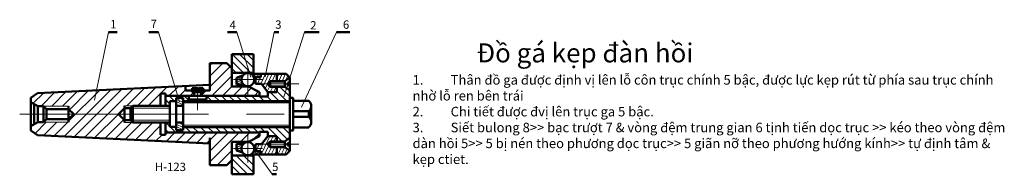
# Model space of a CAD drawing. Units: inches. Extents: x 20202 to 47960, y 1054 to 4001.
# Drawn here: x 20202 to 20616, y 2873 to 2938 of the extents above; entities that cross this region are included whole.
import ezdxf

# ---------------------------------------------------------------- set-up
doc = ezdxf.new("R2010")
doc.units = ezdxf.units.IN
doc.header["$LTSCALE"] = 10
doc.header["$MEASUREMENT"] = 0
doc.linetypes.add('CENTER', pattern=[50.8, 31.75, -6.35, 6.35, -6.35])
for name, color, linetype, lineweight in [('duongcoban', 1, 'Continuous', 50), ('duongmanh', 7, 'Continuous', 20), ('duongtam', 3, 'CENTER', 20), ('mat cat', 3, 'Continuous', 25), ('matcat', 4, 'Continuous', 15)]:
    doc.layers.add(name, color=color, linetype=linetype, lineweight=lineweight)
doc.styles.add('maipeo', font='arial.ttf', dxfattribs={"height": 4})

msp = doc.modelspace()

# ---------------------------------------------------------------- hatches: boundary and pattern name
at = {"layer": 'matcat', "ltscale": 0.25}
h = msp.add_hatch(dxfattribs=at)
h.set_pattern_fill('ANSI31', color=256, scale=0.7, angle=90, style=0)
h.set_pattern_definition([(135, (20174.973, 2870.3021), (-1.571545, -1.571545), [])])
h.paths.add_polyline_path([(20315.47, 2903.91), (20315.47, 2908.35), (20313.47, 2909.95), (20310.01, 2909.95), (20310.01, 2907.7), (20306.29, 2907.7), (20306.29, 2905.86), (20302.79, 2905.86), (20302.79, 2906.2), (20280.46, 2906.2), (20280.46, 2904.61), (20276.8, 2904.61), (20276.8, 2903.91)])
h.paths.add_polyline_path([(20302.79, 2890.74), (20302.79, 2891.08), (20306.29, 2891.08), (20306.29, 2889.25), (20310.01, 2889.25), (20310.01, 2887), (20313.47, 2887), (20315.47, 2888.6), (20315.47, 2893.04), (20270.76, 2893.04), (20270.76, 2891.68), (20267.83, 2891.68), (20267.83, 2893.1), (20265.19, 2893.1), (20265.19, 2894.99), (20263.24, 2894.99), (20263.24, 2890.74)])
h.paths.add_polyline_path([(20265.19, 2903.85), (20267.83, 2903.85), (20267.83, 2905.26), (20270.76, 2905.26), (20270.76, 2903.91), (20276.8, 2903.91), (20276.8, 2904.61), (20273.14, 2904.61), (20273.14, 2906.2), (20263.24, 2906.2), (20263.24, 2901.95), (20265.19, 2901.95)])
h.paths.add_polyline_path([(20300.22, 2923.69), (20291.13, 2923.69), (20291.13, 2915.79), (20300.22, 2915.79)])
h.paths.add_polyline_path([(20300.22, 2881.15), (20291.13, 2881.15), (20291.13, 2873.26), (20300.22, 2873.26)])
h = msp.add_hatch(dxfattribs=at)
h.set_pattern_fill('ANSI31', color=256, style=0)
h.set_pattern_definition([(45, (20174.973, 2870.302), (-2.245064, 2.245064), [])])
h.paths.add_polyline_path([(20246.05, 2901.95), (20249.55, 2901.95), (20261.22, 2901.95), (20261.22, 2907.11), (20263.24, 2907.11), (20263.24, 2906.2), (20275.28, 2906.2), (20275.28, 2907.64), (20274.53, 2907.64), (20274.53, 2908.43), (20271.66, 2908.43), (20271.66, 2910.29), (20209.6, 2907.35), (20206.73, 2905.38), (20206.73, 2903.48), (20209.64, 2901.86), (20212.05, 2901.86), (20222.58, 2901.86), (20222.58, 2900.62), (20224.73, 2898.47), (20243.52, 2898.47), (20246.05, 2901)])
h.paths.add_polyline_path([(20224.73, 2898.47), (20222.58, 2896.32), (20222.58, 2895.09), (20212.05, 2895.09), (20209.64, 2895.09), (20206.73, 2893.47), (20206.73, 2891.56), (20209.6, 2889.6), (20281.94, 2886.17), (20281.94, 2877.04), (20289.06, 2877.04), (20291.13, 2879.11), (20291.13, 2886.8), (20298.12, 2886.8), (20302.79, 2889.25), (20302.79, 2890.74), (20263.24, 2890.74), (20263.24, 2889.83), (20261.22, 2889.83), (20261.22, 2894.99), (20249.55, 2894.99), (20246.05, 2894.99), (20246.05, 2895.95), (20243.52, 2898.47)])
h.paths.add_polyline_path([(20302.79, 2906.2), (20302.79, 2907.7), (20298.12, 2910.15), (20291.13, 2910.15), (20291.13, 2917.84), (20289.06, 2919.91), (20281.94, 2919.91), (20281.94, 2908.43), (20279.07, 2908.43), (20279.07, 2907.64), (20278.32, 2907.64), (20278.32, 2906.2)])
h = msp.add_hatch(dxfattribs=at)
h.set_pattern_fill('ANSI31', color=256, scale=0.2, angle=110, style=0)
h.set_pattern_definition([(155, (20174.973, 2870.3021), (-0.2683626, -0.5755054), [])])
h.paths.add_polyline_path([(20295.15, 2912.97), (20293.11, 2912.97), (20293.11, 2910.95), (20296.03, 2910.95, -0.207951)])
h.paths.add_polyline_path([(20295.71, 2914.64), (20293.11, 2913.78), (20293.11, 2912.97), (20295.15, 2912.97, -0.163458)])
h.paths.add_polyline_path([(20303.34, 2915.44), (20300.22, 2915.44), (20300.22, 2915.79), (20297.92, 2915.79), (20297.92, 2915.73, -0.305108), (20300.48, 2914.01), (20303.34, 2914.01)])
h.paths.add_polyline_path([(20296.03, 2886), (20293.11, 2886), (20293.11, 2883.97), (20295.15, 2883.97, -0.207951)])
h.paths.add_polyline_path([(20295.15, 2883.97), (20293.11, 2883.97), (20293.11, 2883.16), (20295.71, 2882.31, -0.163458)])
h.paths.add_polyline_path([(20303.34, 2882.93), (20300.48, 2882.93, -0.305108), (20297.92, 2881.21), (20297.92, 2881.15), (20300.22, 2881.15), (20300.22, 2881.51), (20303.34, 2881.51)])
h = msp.add_hatch(dxfattribs=at)
h.set_pattern_fill('ANSI31', color=256, scale=0.4, angle=20, style=0)
h.set_pattern_definition([(65, (20174.973, 2870.3021), (-1.151011, 0.536725), [])])
h.paths.add_polyline_path([(20307.33, 2912.32), (20310.01, 2912.32), (20310.01, 2915.44), (20303.34, 2915.44), (20303.34, 2914.01), (20301.05, 2914.01), (20301.05, 2911.14), (20303.6, 2911.14), (20306.14, 2911.14)])
h.paths.add_polyline_path([(20310.01, 2909.95), (20307.33, 2909.95), (20306.14, 2911.14), (20303.6, 2911.14), (20306.29, 2907.7), (20310.01, 2907.7)])
h.paths.add_polyline_path([(20306.14, 2885.81), (20302.68, 2885.81), (20301.05, 2885.81), (20301.05, 2882.93), (20303.34, 2882.93), (20303.34, 2881.51), (20310.01, 2881.51), (20310.01, 2884.62), (20307.33, 2884.62)])
h.paths.add_polyline_path([(20306.29, 2889.25), (20303.6, 2885.81), (20306.14, 2885.81), (20307.33, 2887), (20310.01, 2887), (20310.01, 2889.25)])
h.paths.add_polyline_path([(20310.01, 2884.62), (20310.01, 2881.51), (20313.96, 2881.51), (20315.47, 2883.02), (20313.47, 2884.62)])
h.paths.add_polyline_path([(20313.47, 2912.32), (20315.47, 2913.93), (20313.96, 2915.44), (20310.01, 2915.44), (20310.01, 2912.32)])
h = msp.add_hatch(dxfattribs=at)
h.set_pattern_fill('ANSI31', color=256, scale=0.3, angle=110, style=0)
h.set_pattern_definition([(155, (20174.973, 2870.3021), (-0.402544, -0.863258), [])])
h.paths.add_polyline_path([(20270.76, 2901.95), (20270.76, 2903.91), (20270.76, 2905.26), (20267.83, 2905.26), (20267.83, 2903.91), (20267.83, 2901.95)])
h.paths.add_polyline_path([(20267.83, 2893.1), (20267.83, 2891.68), (20270.76, 2891.68), (20270.76, 2893.04), (20270.76, 2894.99), (20267.83, 2894.99)])

# ---------------------------------------------------------------- linework, layer by layer
at = {"layer": 'duongcoban', "ltscale": 0.25}
for p, q in [((20239.39, 2932.92), (20243.04, 2932.92)), ((20260.3, 2932.92), (20256.37, 2932.92)), ((20293.24, 2932.92), (20289.31, 2932.92)), ((20308.98, 2932.92), (20310.94, 2932.92)), ((20321.74, 2932.92), (20327.79, 2932.92)), ((20335.11, 2932.92), (20340.78, 2932.92)), ((20300.22, 2923.69), (20291.13, 2923.69)), ((20291.13, 2923.69), (20291.13, 2910.15)), ((20300.22, 2915.44), (20300.22, 2923.69)), ((20289.06, 2919.91), (20281.94, 2919.91)), ((20281.94, 2919.91), (20281.94, 2908.43)), ((20291.13, 2917.84), (20289.06, 2919.91)), ((20300.22, 2915.79), (20291.13, 2915.79)), ((20295.71, 2914.64), (20293.11, 2913.78)), ((20293.11, 2913.78), (20293.11, 2910.95)), ((20313.96, 2915.44), (20300.22, 2915.44)), ((20300.48, 2914.01), (20303.34, 2914.01)), ((20301.05, 2911.14), (20301.05, 2914.01)), ((20303.34, 2914.01), (20303.34, 2915.44)), ((20307.33, 2912.32), (20306.14, 2911.14)), ((20313.47, 2912.32), (20307.33, 2912.32)), ((20307.33, 2912.32), (20307.33, 2911.14)), ((20310.01, 2912.32), (20310.01, 2915.44)), ((20315.47, 2913.93), (20313.47, 2912.32)), ((20313.47, 2912.32), (20313.47, 2911.14)), ((20315.47, 2913.93), (20313.96, 2915.44)), ((20315.47, 2913.93), (20315.47, 2898.47)), ((20281.94, 2910.77), (20209.6, 2907.35)), ((20271.66, 2908.43), (20271.66, 2910.29)), ((20281.94, 2908.43), (20271.66, 2908.43)), ((20271.66, 2908.43), (20281.94, 2908.43)), ((20276.49, 2909.32), (20274.53, 2909.32)), ((20274.53, 2909.32), (20274.53, 2907.64)), ((20274.53, 2907.64), (20276.8, 2907.64)), ((20275.28, 2907.64), (20275.28, 2906.2)), ((20276.49, 2909.32), (20276.49, 2908.75)), ((20276.49, 2908.75), (20276.8, 2908.75)), ((20277.11, 2908.75), (20276.8, 2908.75)), ((20279.07, 2907.64), (20276.8, 2907.64)), ((20277.11, 2909.32), (20277.11, 2908.75)), ((20277.11, 2909.32), (20279.07, 2909.32)), ((20278.32, 2907.64), (20278.32, 2906.2)), ((20279.07, 2909.32), (20279.07, 2907.64)), ((20291.13, 2910.15), (20298.12, 2910.15)), ((20293.11, 2910.95), (20296.03, 2910.95)), ((20298.12, 2910.15), (20302.79, 2907.7)), ((20303.6, 2911.14), (20301.05, 2911.14)), ((20302.79, 2907.7), (20302.79, 2905.86)), ((20306.29, 2907.7), (20303.6, 2911.14)), ((20307.33, 2909.95), (20306.14, 2911.14)), ((20306.29, 2905.86), (20306.29, 2907.7)), ((20306.29, 2907.7), (20310.01, 2907.7)), ((20307.33, 2909.95), (20307.33, 2911.14)), ((20313.47, 2909.95), (20307.33, 2909.95)), ((20310.01, 2907.7), (20310.01, 2909.95)), ((20313.47, 2909.95), (20313.47, 2911.14)), ((20315.47, 2908.35), (20313.47, 2909.95)), ((20314.6, 2911.62), (20314.6, 2911.14)), ((20314.6, 2911.62), (20315.47, 2911.62)), ((20314.6, 2910.65), (20314.6, 2911.14)), ((20314.6, 2910.65), (20315.47, 2910.65)), ((20209.6, 2907.35), (20206.73, 2905.38)), ((20206.73, 2905.38), (20206.73, 2898.47)), ((20209.64, 2901.86), (20206.73, 2903.48)), ((20263.24, 2907.11), (20261.22, 2907.11)), ((20261.22, 2907.11), (20261.22, 2901.84)), ((20263.24, 2901.95), (20263.24, 2907.11)), ((20302.79, 2906.2), (20263.24, 2906.2)), ((20267.83, 2903.85), (20265.19, 2903.85)), ((20265.19, 2903.85), (20265.19, 2898.47)), ((20267.83, 2903.91), (20267.83, 2905.26)), ((20267.83, 2905.26), (20270.76, 2905.26)), ((20267.83, 2903.85), (20267.83, 2898.47)), ((20270.76, 2905.26), (20270.76, 2903.91)), ((20270.76, 2903.91), (20270.76, 2898.47)), ((20270.76, 2903.91), (20315.47, 2903.91)), ((20273.14, 2906.2), (20273.14, 2904.61)), ((20280.46, 2904.61), (20273.14, 2904.61)), ((20280.46, 2906.2), (20280.46, 2904.61)), ((20302.79, 2905.86), (20306.29, 2905.86)), ((20316.99, 2905.29), (20315.47, 2905.29)), ((20316.99, 2905.29), (20316.99, 2898.47)), ((20323.47, 2904.02), (20316.99, 2904.02)), ((20208.19, 2902.67), (20208.19, 2898.47)), ((20209.64, 2901.86), (20209.64, 2898.47)), ((20209.64, 2901.86), (20212.05, 2901.86)), ((20212.05, 2901.86), (20213.28, 2900.62)), ((20212.05, 2901.86), (20212.05, 2898.47)), ((20213.28, 2900.62), (20222.58, 2900.62)), ((20213.28, 2900.62), (20213.28, 2898.47)), ((20222.58, 2901.86), (20222.58, 2898.47)), ((20222.58, 2900.62), (20224.73, 2898.47)), ((20246.05, 2901), (20243.52, 2898.47)), ((20246.05, 2901.95), (20246.05, 2898.47)), ((20248.59, 2901), (20246.05, 2901)), ((20249.55, 2901.95), (20248.59, 2901)), ((20248.59, 2901), (20248.59, 2898.47)), ((20249.55, 2901.95), (20265.19, 2901.95)), ((20249.55, 2901.95), (20249.55, 2898.47)), ((20267.83, 2901.95), (20270.76, 2901.95)), ((20323.47, 2899.66), (20316.99, 2899.66)), ((20323.47, 2899.66), (20323.47, 2897.29)), ((20323.47, 2897.29), (20323.47, 2899.66)), ((20324.56, 2897.29), (20324.56, 2901.84)), ((20324.56, 2899.66), (20324.56, 2895.11)), ((20206.73, 2891.56), (20206.73, 2898.47)), ((20208.19, 2894.28), (20208.19, 2898.47)), ((20209.64, 2895.09), (20209.64, 2898.47)), ((20212.05, 2895.09), (20212.05, 2898.47)), ((20212.05, 2895.09), (20213.28, 2896.32)), ((20213.28, 2896.32), (20213.28, 2898.47)), ((20213.28, 2896.32), (20222.58, 2896.32)), ((20222.58, 2895.09), (20222.58, 2898.47)), ((20222.58, 2896.32), (20224.73, 2898.47)), ((20246.05, 2895.95), (20243.52, 2898.47)), ((20246.05, 2894.99), (20246.05, 2898.47)), ((20248.59, 2895.95), (20246.05, 2895.95)), ((20248.59, 2895.95), (20248.59, 2898.47)), ((20249.55, 2894.99), (20248.59, 2895.95)), ((20249.55, 2894.99), (20249.55, 2898.47)), ((20265.19, 2893.1), (20265.19, 2898.47)), ((20267.83, 2893.1), (20267.83, 2898.47)), ((20270.76, 2893.04), (20270.76, 2898.47)), ((20315.47, 2883.02), (20315.47, 2898.47)), ((20316.99, 2891.66), (20316.99, 2898.47)), ((20323.47, 2897.29), (20316.99, 2897.29)), ((20324.56, 2897.29), (20324.56, 2895.11)), ((20209.64, 2895.09), (20206.73, 2893.47)), ((20209.6, 2889.6), (20206.73, 2891.56)), ((20209.64, 2895.09), (20212.05, 2895.09)), ((20249.55, 2894.99), (20265.19, 2894.99)), ((20261.22, 2889.83), (20261.22, 2895.11)), ((20263.24, 2894.99), (20263.24, 2889.83)), ((20267.83, 2893.1), (20265.19, 2893.1)), ((20267.83, 2894.99), (20270.76, 2894.99)), ((20267.83, 2893.04), (20267.83, 2891.68)), ((20267.83, 2891.68), (20270.76, 2891.68)), ((20270.76, 2893.04), (20315.47, 2893.04)), ((20270.76, 2891.68), (20270.76, 2893.04)), ((20302.79, 2889.25), (20302.79, 2891.08)), ((20302.79, 2891.08), (20306.29, 2891.08)), ((20306.29, 2891.08), (20306.29, 2889.25)), ((20316.99, 2891.66), (20315.47, 2891.66)), ((20323.47, 2892.92), (20316.99, 2892.92)), ((20281.94, 2886.17), (20209.6, 2889.6)), ((20263.24, 2889.83), (20261.22, 2889.83)), ((20302.79, 2890.74), (20263.24, 2890.74)), ((20281.94, 2877.04), (20281.94, 2888.52)), ((20298.12, 2886.8), (20302.79, 2889.25)), ((20306.29, 2889.25), (20303.6, 2885.81)), ((20307.33, 2887), (20306.14, 2885.81)), ((20306.29, 2889.25), (20310.01, 2889.25)), ((20313.47, 2887), (20307.33, 2887)), ((20307.33, 2887), (20307.33, 2885.81)), ((20310.01, 2889.25), (20310.01, 2887)), ((20315.47, 2888.6), (20313.47, 2887)), ((20313.47, 2887), (20313.47, 2885.81)), ((20291.13, 2873.26), (20291.13, 2886.8)), ((20291.13, 2886.8), (20298.12, 2886.8)), ((20293.11, 2883.16), (20293.11, 2886)), ((20293.11, 2886), (20296.03, 2886)), ((20295.71, 2882.31), (20293.11, 2883.16)), ((20300.48, 2882.93), (20303.34, 2882.93)), ((20303.6, 2885.81), (20301.05, 2885.81)), ((20301.05, 2885.81), (20301.05, 2882.93)), ((20303.34, 2882.93), (20303.34, 2881.51)), ((20307.33, 2884.62), (20306.14, 2885.81)), ((20307.33, 2884.62), (20307.33, 2885.81)), ((20313.47, 2884.62), (20307.33, 2884.62)), ((20310.01, 2884.62), (20310.01, 2881.51)), ((20313.47, 2884.62), (20313.47, 2885.81)), ((20315.47, 2883.02), (20313.47, 2884.62)), ((20315.47, 2883.02), (20313.96, 2881.51)), ((20314.6, 2886.29), (20314.6, 2885.81)), ((20314.6, 2886.29), (20315.47, 2886.29)), ((20314.6, 2885.32), (20314.6, 2885.81)), ((20314.6, 2885.32), (20315.47, 2885.32)), ((20291.13, 2879.11), (20289.06, 2877.04)), ((20300.22, 2881.15), (20291.13, 2881.15)), ((20313.96, 2881.51), (20300.22, 2881.51)), ((20300.22, 2881.51), (20300.22, 2873.26)), ((20289.06, 2877.04), (20281.94, 2877.04)), ((20300.22, 2873.26), (20291.13, 2873.26)), ((20308.16, 2873.19), (20309.86, 2873.19))]:
    msp.add_line(p, q, dxfattribs=at)
for centre in [(20297.92, 2912.97), (20297.92, 2883.97)]:
    msp.add_circle(centre, 2.76, dxfattribs=at)
for centre in [(20321.83, 2901.84), (20321.83, 2895.11), (20321.83, 2895.11)]:
    msp.add_arc(centre, 2.73, 306.8812, 53.1188, dxfattribs=at)
at = {"layer": 'duongmanh', "ltscale": 0.25}
for p, q in [((20233.44, 2904.32), (20239.39, 2932.92)), ((20269.18, 2903.61), (20260.3, 2932.92)), ((20299.14, 2914.07), (20293.24, 2932.92)), ((20305.18, 2914.17), (20308.98, 2932.92)), ((20312.99, 2905.76), (20321.74, 2932.92)), ((20320.37, 2901.45), (20335.11, 2932.92)), ((20313.47, 2911.95), (20307.33, 2911.95)), ((20313.47, 2910.33), (20307.33, 2910.33)), ((20212.05, 2901.86), (20222.58, 2901.86)), ((20249.55, 2901.95), (20246.05, 2901.95)), ((20265.19, 2901), (20249.55, 2901)), ((20270.76, 2903.17), (20315.47, 2903.17)), ((20265.19, 2895.95), (20249.55, 2895.95)), ((20212.05, 2895.09), (20222.58, 2895.09)), ((20249.55, 2894.99), (20246.05, 2894.99)), ((20270.76, 2893.77), (20315.47, 2893.77)), ((20313.47, 2886.62), (20307.33, 2886.62)), ((20313.47, 2885), (20307.33, 2885)), ((20301.62, 2882.15), (20308.16, 2873.19))]:
    msp.add_line(p, q, dxfattribs=at)
at = {"layer": 'duongtam', "ltscale": 0.15}
for p, q in [((20297.92, 2918.36), (20297.92, 2906.62)), ((20291.92, 2912.97), (20304.11, 2912.97)), ((20276.8, 2900.11), (20276.8, 2909.77)), ((20302.68, 2911.14), (20319.34, 2911.14)), ((20297.92, 2878.11), (20297.92, 2889.84)), ((20291.82, 2883.97), (20304.01, 2883.97)), ((20302.68, 2885.81), (20319.34, 2885.81))]:
    msp.add_line(p, q, dxfattribs=at)
at = {"layer": 'duongtam', "ltscale": 0.25}
msp.add_line((20202.06, 2898.47), (20328.21, 2898.47), dxfattribs=at)

# ---------------------------------------------------------------- texts
at = {"layer": 'duongcoban', "ltscale": 0.25, "char_height": 3.5, "attachment_point": 1}
for s, insert, width in [('1', (20240.07, 2938), 7.561), ('7', (20257.05, 2938.15), 7.561), ('4', (20290.23, 2937.69), 7.561), ('3', (20309.39, 2937.85), 7.561), ('2', (20324.08, 2937.54), 7.561), ('6', (20337.84, 2937.85), 7.561), ('H-123', (20258.81, 2878.06), 37.3042), ('5', (20308.09, 2878.06), 7.561)]:
    msp.add_mtext(s, dxfattribs=dict(at, insert=insert, width=width))
at = {"layer": 'mat cat', "insert": (20367.09, 2928.2), "char_height": 4, "width": 250.3873, "attachment_point": 1, "style": 'maipeo'}
msp.add_mtext('{\\fArial|b1|i0|c0|p34;\\H2x;           \\fArial|b1|i0|c238|p34;Đ\\fArial|b1|i0|c0|p34;ồ gá kẹ\\fArial|b1|i0|c163|p34;p đàn h\\fArial|b1|i0|c0|p34;ồi\\P\\pi-12,l12,t12;}1.^IThân {\\fArial|b0|i0|c238|p34;đ}ồ{\\fArial|b0|i0|c163|p34; ga đư}ợ{\\fArial|b0|i0|c238|p34;c đ}ịnh vị lên lỗ côn trục chính 5 bậ{\\fArial|b0|i0|c163|p34;c, đư}ợc lực kẹp rút từ phía sau trục chính nhờ lỗ ren bên trái\\P2.^IChi tiế{\\fArial|b0|i0|c163|p34;t đư}ợ{\\fArial|b0|i0|c238|p34;c đv}ị lên trục ga 5 bậc.\\P3.^ISiết bulong 8>> bạ{\\fArial|b0|i0|c163|p34;c trư}ợt 7 & vòng {\\fArial|b0|i0|c238|p34;đ}ệm trung gian 6 tịnh tiến dọc trục >> kéo theo vòng {\\fArial|b0|i0|c238|p34;đ}ệm dàn hồi 5>> 5 bị{\\fArial|b0|i0|c163|p34; nén theo phương d}ọc trục>> 5 giãn nỡ{\\fArial|b0|i0|c163|p34; theo phương hư}ớng kính>> tự{\\fArial|b0|i0|c238|p34; đ}ịnh tâm & kẹp ctiet.', dxfattribs=at)

doc.saveas('drawing.dxf')
